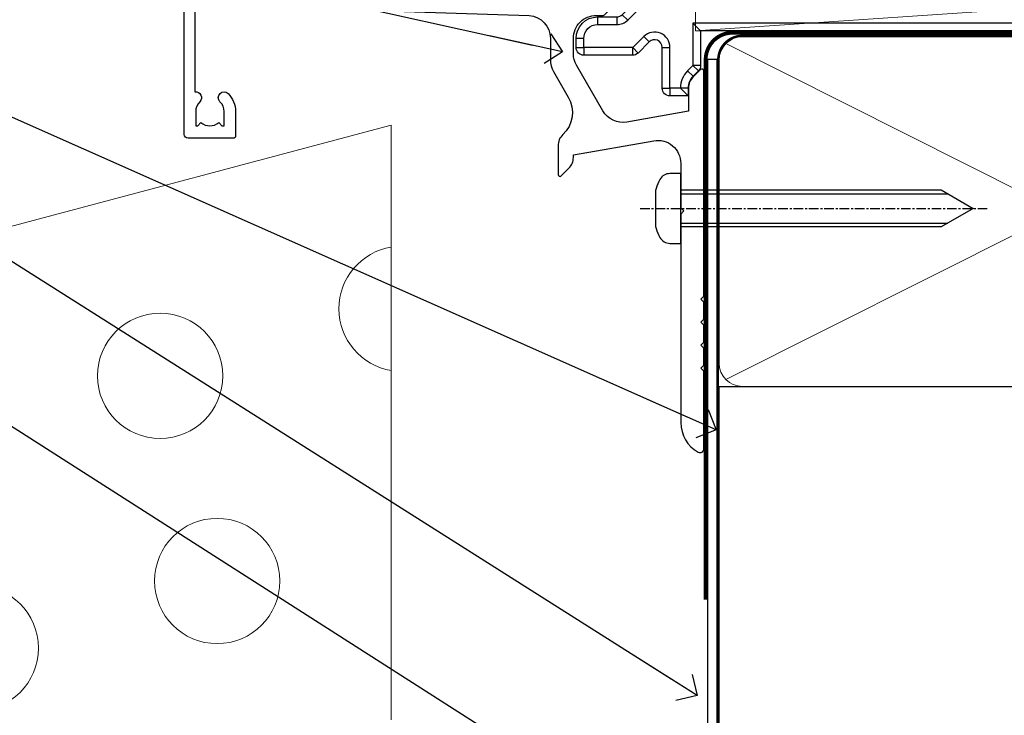
# Model space of a CAD drawing. Units: millimetres. Extents: x -28 to 449784, y -980 to 1843.
# Drawn here: x 689 to 817, y 85 to 176 of the extents above; entities that cross this region are included whole.
import ezdxf
from ezdxf import colors
from ezdxf.entities.mleader import LeaderData, LeaderLine
from ezdxf.math import Vec2, Vec3

# ---------------------------------------------------------------- set-up
doc = ezdxf.new("R2010")
doc.units = ezdxf.units.MM
for name, pattern in [('CENTER', [2, 1.25, -0.25, 0.25, -0.25]), ('CENTERLINE', [2, 1.25, -0.25, 0.25, -0.25]), ('Dashed', [564.4444465637206, 282.2222232818604, -282.2222232818602])]:
    doc.linetypes.add(name, pattern=pattern)
doc.layers.add('Aluminium Systems Ltd Joinery Detail', color=7, linetype='Continuous')
doc.layers.add('Aluminium Systems Ltd Notes', color=7, linetype='Continuous')
doc.styles.get("Standard").update_dxf_attribs({"font": 'arial.ttf'})

# ---------------------------------------------------------------- blocks, each defined once
blk = doc.blocks.new('J523-22289')
at = {"ltscale": 0.2, "flags": 128}
blk.add_lwpolyline([(53.5857866160427, 48.93086675107406, 0.1989123673795361), (53.0000001784158, 47.51665318870096), (53.00000017841603, 44.49152692285372), (44.96548884230947, 43.07482579749003, -0.3152987888790519), (41.84646809795527, 44.52924905652674), (38.40192396706245, 50.49537450014732, -0.1316524975873755), (38.00000017841558, 51.99537450014736), (38.00000017841603, 53.9915269228535, -0.4142135623731504), (41.00000017841558, 56.99152692285361), (41.88284289089029, 56.99152692285361, 0.1989123673799791), (42.05961958618695, 57.06475022755694), (44.21819822994962, 59.22332887131961, 0.6681786379192992), (43.90000017841567, 59.99152692285361), (1.000000178415803, 59.9915269228535, 0.9999999999999999), (1.000000178415803, 57.9915269228535), (32.22873720890493, 56.98279410765713, -0.3920326344638025), (35.00000017841603, 53.99152692285372), (35.00000017841535, 51.19152692285411, 0.1316524975874333), (35.40192396706198, 49.69152692285422), (37.33426353512865, 46.34461661348619, -0.346788383327474), (36.62338742560723, 41.44293618393772, 0.2057425930951698), (36.00000017841512, 39.99209596916364), (36.00000017841535, 36.24152692285395, 0.6681786379194834), (36.4267768737127, 36.06475022755717), (37.41421374078868, 37.0521870946335, 0.1989123673797312), (38.00000017841558, 38.46640065700603), (38.00000017841558, 38.80034237656946), (48.47905564541554, 40.64808258774195, -0.4663076581549686), (52.00000017841603, 37.69365932870539), (52.00000017841603, 31.8915269228537), (52.40000017841658, 31.49152692285361), (52.0000001784158, 31.09152692285329), (52.0000001784158, 3.89740419603902, 0.2719031292204626), (54.25641043482574, 0.05487599039406632, 0.5724467957131019), (55.00000017841558, 0.491526922853609), (55.00000017841535, 10.5915269228534), (54.6000001784148, 10.99152692285361), (55.0000001784158, 11.39152692285415), (55.0000001784158, 13.59152692285295), (54.6000001784148, 13.99152692285361), (55.00000017841558, 14.39152692285393), (55.00000017841535, 16.5915269228534), (54.6000001784148, 16.99152692285361), (55.00000017841558, 17.39152692285393), (55.00000017841535, 19.5915269228534), (54.6000001784148, 19.99152692285361), (55.00000017841558, 20.39152692285392), (55.00000017841558, 49.74152692285361, 0.6681786379192991), (54.57322348311891, 49.91830361815028)], format="xyb", close=True, dxfattribs=at)
blk = doc.blocks.new('J523 Replace')
at = {"layer": 'Aluminium Systems Ltd Joinery Detail'}
blk.add_blockref('J523-22289', (0, -9.991526892014917), dxfattribs=at)
blk = doc.blocks.new('MO252')
for p, q in [((9.335533905932607, 12.5), (8.628427124746167, 13.20710678118667)), ((9.335533905932607, 13.5), (9.335533905932607, 12.5)), ((84, 12.5), (84, 13.5)), ((85, 12.5), (84, 12.5)), ((2.799999999999955, 10.29999999999927), (2.799999999999955, 9.299999999999272)), ((5.307106781186576, 10.29999999999927), (5.307106781186576, 9.299999999999272)), ((6.014213562373016, 10.59289321881261), (6.721320343559455, 9.885786437627758)), ((16.231801948466, 8.5), (15.231801948466, 9.5)), ((85, 9.5), (84, 9.5)), ((84, 9.5), (84, 8.5)), ((8.817588386092893, 7.739413793040512), (9.52469516727956, 7.032307011853845)), ((1, 7.5), (0, 7.5)), ((0, 6.299999999999272), (1, 6.299999999999272)), ((1, 6.299999999999272), (1, 5.299999999999272)), ((7.378174593051881, 5.299999999999272), (7.378174593051881, 6.299999999999272)), ((7.378174593051881, 6.299999999999272), (8.085281374238548, 5.592893218812605)), ((11.231801948466, 6.325200230667178), (12.231801948466, 6.325200230667178)), ((16.231801948466, 3.978858223314091), (15.231801948466, 3.978858223314091)), ((15.231801948466, 3.978858223314091), (15.93890872965267, 3.271751442127425)), ((14.53725830020312, 3.284314575050303), (15.24436508138956, 2.577207793863636)), ((11.231801948466, 1), (12.231801948466, 1)), ((12.231801948466, 1), (12.231801948466, 0)), ((14.59999999999991, 1.021572875253696), (13.59999999999991, 1.021572875253696)), ((13.59999999999991, 1), (14.59999999999991, 0))]:
    blk.add_line(p, q)
for points in [[(9.52469516727956, 7.032307011853845), (8.085281374238548, 5.592893218812605, -0.198912367379658), (7.378174593051881, 5.299999999999272), (1, 5.299999999999272, -0.414213562373095), (0, 6.299999999999272), (0, 7.5, -0.414213562373095), (2.799999999999955, 10.29999999999927), (5.307106781186576, 10.29999999999927, 0.198912367379658), (6.014213562373016, 10.59289321881261), (8.628427124746167, 13.20710678118667, -0.1989123673796581), (9.335533905932607, 13.5), (84, 13.5, -0.414213562373095), (85, 12.5), (85, 9.5, -0.414213562373095), (84, 8.5), (16.231801948466, 8.5), (16.231801948466, 3.978858223314091, -0.1989123673796589), (15.93890872965267, 3.271751442127425), (15.24436508138956, 2.577207793863636, 0.1989123673796576), (14.59999999999991, 1.021572875253696), (14.59999999999991, 0), (12.231801948466, 0, -0.4142135623730948), (11.231801948466, 1), (11.231801948466, 6.325200230667178, 0.6681786379192985)], [(8.817588386092893, 7.739413793040512), (7.378174593051881, 6.299999999999272), (1, 6.299999999999272), (1, 7.5, -0.4142135623730947), (2.799999999999955, 9.299999999999272), (5.307106781186576, 9.299999999999272, 0.1989123673796581), (6.721320343559455, 9.885786437627758), (9.335533905932607, 12.5), (84, 12.5), (84, 9.5), (15.231801948466, 9.5), (15.231801948466, 3.978858223314091), (14.53725830020312, 3.284314575050303, 0.1989123673796575), (13.59999999999991, 1.021572875253696), (13.59999999999991, 1), (12.231801948466, 1), (12.231801948466, 6.325200230667178, 0.6681786379192992)]]:
    blk.add_lwpolyline(points, format="xyb", close=True)
blk = doc.blocks.new('JI834')
at = {"linetype": 'CENTERLINE'}
blk.add_line((-2.842170943040401e-14, 5.299999999999983), (-2.842170943040401e-14, -40.10000000000002), dxfattribs=at)
for p, q in [((-1.913000000000039, -1.4210854715202e-14), (-1.913000000000039, -34.78658680512066)), ((1.912999999999982, -1.4210854715202e-14), (1.912999999999982, -34.78658680512072))]:
    blk.add_line(p, q)
blk.add_lwpolyline([(4.550000000000011, 0), (4.549999999999983, 1.415931199201594, 0.26944770114332), (3.792726158981964, 2.719141793374291, 0.05750947552294934), (2.624161707765609, 3.217500678616943, 0.07218085631328292), (2.055662677420344, 3.299999999999983), (-2.055662677420287, 3.299999999999983, 0.07218085631326546), (-2.624161707765381, 3.217500678617, 0.05750947552296393), (-3.792726158981992, 2.719141793374277, 0.2694477011433205), (-4.55000000000004, 1.415931199201594), (-4.550000000000011, 1.4210854715202e-14)], format="xyb", close=True)
blk.add_lwpolyline([(2.412999999999982, 0), (2.412999999999982, -33.92056140133626), (-8.526512829121202e-14, -38.10000000000002), (-2.413000000000039, -33.92056140133623), (-2.413000000000039, -1.4210854715202e-14)])
blk = doc.blocks.new('Brick Veneer Window Sill AL40')
at = {"layer": 'Aluminium Systems Ltd Joinery Detail', "linetype": 'Continuous', "lineweight": 5}
for p, q in [((-141.0755659695774, -54.75964512462906, -1), (-12.72913548946963, -20.58252126118759, -1)), ((-12.72913548946963, -20.58252126118759, -1), (-12.72913548946963, -98.14518869449148, -1))]:
    blk.add_line(p, q, dxfattribs=at)
at = {"layer": 'Aluminium Systems Ltd Joinery Detail', "linetype": 'CENTER', "lineweight": 5, "ltscale": 3, "const_width": 0.5, "elevation": -0.4999999999999929}
blk.add_lwpolyline([(28.24846042814352, -82.48199666550136), (28.24846042814352, -12.11887118808818, -0.4209157528545913), (31.8123485545625, -8.549750206177578), (36.69676924862958, -8.549750206177578)], format="xyb", dxfattribs=at)
at = {"layer": 'Aluminium Systems Ltd Joinery Detail', "elevation": -1.000000000000007}
blk.add_lwpolyline([(29.717600463694, -12.01989839160024), (29.717600463694, -104.0404192870215), (23.717600463694, -110.0404192870215), (22.86907232627013, -109.1918911495977), (28.51760046369404, -103.5433630121738), (28.51760046369401, -12.01989839160024)], close=True, dxfattribs=at)
at = {"layer": 'Aluminium Systems Ltd Joinery Detail', "linetype": 'Continuous', "lineweight": 5}
for centre in [(-42.85047819355486, -53.28452983359284, -1), (-35.41855259755039, -80.03140678451746, -1), (-66.88546665746298, -88.7748486621681, -1)]:
    blk.add_circle(centre, 8.164765980731465, dxfattribs=at)
blk.add_arc((-11.38356413364409, -44.54108795594175, -1), 8.164765980731465, 99.48574377423716, 260.5142562257628, dxfattribs=at)
at = {"layer": 'Aluminium Systems Ltd Joinery Detail'}
for name, p in [('J523 Replace', (-26.99241799675309, -53.29134946996601, -1.000000000000011)), ('MO252', (11.36075684964575, -16.79134940584254))]:
    blk.add_blockref(name, p, dxfattribs=at)
at = {"layer": 'Aluminium Systems Ltd Joinery Detail', "rotation": 90}
blk.add_blockref('JI834', (25.00758218166294, -31.46510738161351, -1.000000000000007), dxfattribs=at)
blk = doc.blocks.new('_Open90')
at = {"color": 0, "linetype": 'ByBlock', "lineweight": -2}
for p, q in [((-0.5, 0.5), (0, 0)), ((0, 0), (-2.439666651745029, 0)), ((0, 0), (-0.5, -0.5))]:
    blk.add_line(p, q, dxfattribs=at)
blk = doc.blocks.new('WS10G75Csk')
at = {"linetype": 'CENTER'}
blk.add_line((-3.552713678800501e-15, 1.5), (8.063310919100374e-14, -76.5), dxfattribs=at)
for p, q in [((-4.299999999999986, -0.5), (4.299999999999979, -0.5)), ((-1.750000000000004, -3.538971661115241), (1.749999999999996, -3.538971661115241)), ((-2.399999999999782, -25.95520833333329), (0.8749999999999964, -25.00000000000001)), ((-1.750000000000259, -28.27054350069149), (1.750000000000139, -26.87054350069101)), ((-2.399999999999782, -28.75520833333327), (2.400000000000201, -27.35520833333327)), ((-1.749999999999321, -29.23987316597536), (1.750000000000139, -27.83987316597526)), ((-2.399999999999782, -31.55520833333327), (2.400000000000201, -30.15520833333326)), ((-1.750000000000259, -31.07054350069149), (1.750000000000139, -29.67054350069101)), ((-1.74999999999935, -32.03987316597536), (1.750000000000139, -30.63987316597526)), ((-2.39999999999981, -34.35520833333325), (2.400000000000201, -32.95520833333325)), ((-1.750000000000259, -33.87054350069147), (1.750000000000139, -32.47054350069099)), ((-1.74999999999935, -34.83987316597534), (1.750000000000139, -33.43987316597524)), ((-2.399999999999611, -37.15520833333319), (2.400000000000372, -35.75520833333319)), ((-1.750000000000089, -36.67054350069141), (1.750000000000309, -35.27054350069093)), ((-1.749999999999179, -37.63987316597528), (1.750000000000309, -36.23987316597518)), ((-1.750000000000089, -39.47054350069139), (1.750000000000309, -38.07054350069092)), ((-2.399999999999611, -39.95520833333318), (2.400000000000372, -38.55520833333317)), ((-1.749999999999179, -40.43987316597526), (1.750000000000309, -39.03987316597517)), ((-1.749999999999918, -42.27054350069133), (1.75000000000048, -40.87054350069086)), ((-2.399999999999441, -42.75520833333312), (2.400000000000542, -41.35520833333311)), ((-1.74999999999898, -43.2398731659752), (1.75000000000048, -41.83987316597511)), ((-2.399999999999441, -45.55520833333311), (2.400000000000542, -44.15520833333311)), ((-1.749999999999918, -45.07054350069133), (1.75000000000048, -43.67054350069085)), ((-1.749999999999009, -46.0398731659752), (1.75000000000048, -44.6398731659751)), ((-2.399999999999469, -48.3552083333331), (2.400000000000542, -46.95520833333309)), ((-1.749999999999918, -47.87054350069131), (1.75000000000048, -46.47054350069084)), ((-1.749999999999009, -48.83987316597518), (1.75000000000048, -47.43987316597509)), ((-2.39999999999927, -51.15520833333304), (2.400000000000713, -49.75520833333303)), ((-1.749999999999748, -50.67054350069125), (1.75000000000065, -49.27054350069078)), ((-1.749999999998838, -51.63987316597512), (1.75000000000065, -50.23987316597503)), ((-2.39999999999927, -53.95520833333302), (2.400000000000713, -52.55520833333301)), ((-1.749999999999748, -53.47054350069124), (1.75000000000065, -52.07054350069076)), ((-1.749999999998838, -54.43987316597511), (1.75000000000065, -53.03987316597501)), ((-1.749999999999549, -56.27054350069116), (1.750000000000849, -54.87054350069069)), ((-2.3999999999991, -56.75520833333294), (2.400000000000912, -55.35520833333294)), ((-1.749999999998639, -57.23987316597503), (1.750000000000821, -55.83987316597494)), ((-1.749999999999577, -59.07054350069116), (1.750000000000821, -57.67054350069068)), ((-2.3999999999991, -59.55520833333294), (2.400000000000883, -58.15520833333294)), ((-1.749999999998639, -60.03987316597503), (1.750000000000821, -58.63987316597493)), ((-2.3999999999991, -62.35520833333293), (2.400000000000883, -60.95520833333292)), ((-1.749999999999577, -61.87054350069114), (1.750000000000821, -60.47054350069067)), ((-1.749999999998668, -62.83987316597501), (1.750000000000821, -61.43987316597492)), ((-2.399999999998929, -65.15520833333287), (2.400000000001054, -63.75520833333286)), ((-1.749999999999378, -64.67054350069108), (1.750000000000991, -63.27054350069061)), ((-1.749999999998469, -65.63987316597496), (1.750000000000991, -64.23987316597486)), ((-2.399999999998929, -67.95520833333285), (2.400000000001054, -66.55520833333284)), ((-1.749999999999378, -67.47054350069106), (1.750000000000991, -66.07054350069059)), ((-1.749999999998469, -68.43987316597494), (1.750000000000991, -67.03987316597484)), ((-1.313985900019194, -70.09613786069895), (1.629463898622472, -68.918757941242)), ((-1.668317768355625, -70.54180101577019), (2.077115195077166, -69.44938306810228)), ((-1.079397868451739, -70.9716323133562), (1.338553068846888, -70.00445193843652)), ((-0.2665186709056435, -72.93294294568062), (0.9009437932724573, -72.59243306029533))]:
    blk.add_line(p, q)
blk.add_lwpolyline([(-1.079397868451739, -70.9716323133562), (-1.668317768355625, -70.54180101577019), (-1.313985900019194, -70.09613786069895), (-1.749999999998497, -68.46891108675973), (-1.749999999998497, -68.43987316597473), (-2.39999999999856, -67.95520833333273), (-1.749999999998725, -67.47054350069067), (-1.749999999998668, -65.63987316597479), (-2.39999999999873, -65.15520833333281), (-1.749999999998895, -64.67054350069073), (-1.749999999998668, -62.83987316597479), (-2.39999999999873, -62.35520833333281), (-1.749999999998895, -61.87054350069074), (-1.749999999998838, -60.03987316597487), (-2.399999999998929, -59.55520833333289), (-1.749999999999094, -59.07054350069082), (-1.749999999998838, -57.23987316597488), (-2.399999999998929, -56.75520833333289), (-1.749999999999094, -56.27054350069082), (-1.749999999999009, -54.43987316597494), (-2.3999999999991, -53.95520833333296), (-1.749999999999265, -53.47054350069089), (-1.749999999999009, -51.63987316597496), (-2.3999999999991, -51.15520833333296), (-1.749999999999265, -50.6705435006909), (-1.749999999999208, -48.83987316597502), (-2.39999999999927, -48.35520833333304), (-1.749999999999435, -47.87054350069097), (-1.749999999999179, -46.03987316597503), (-2.39999999999927, -45.55520833333304), (-1.749999999999464, -45.07054350069097), (-1.749999999999378, -43.2398731659751), (-2.399999999999441, -42.75520833333312), (-1.749999999999634, -42.27054350069105), (-1.749999999999378, -40.43987316597511), (-2.399999999999441, -39.95520833333312), (-1.749999999999634, -39.47054350069105), (-1.749999999999577, -37.63987316597517), (-2.399999999999611, -37.15520833333319), (-1.749999999999805, -36.67054350069112), (-1.749999999999549, -34.83987316597518), (-2.399999999999611, -34.3552083333332), (-1.749999999999805, -33.87054350069113), (-1.749999999999748, -32.03987316597525), (-2.399999999999782, -31.55520833333327), (-1.749999999999975, -31.07054350069119), (-1.749999999999748, -29.23987316597525), (-2.399999999999782, -28.75520833333327), (-1.749999999999975, -28.2705435006912), (-1.749999999999719, -26.43987316597527), (-2.399999999999782, -25.95520833333329), (-1.749999999999975, -25.47054350069122), (-1.750000000000004, -3.538971661115241), (-4.299999999999986, -0.5), (-3.880450184411362, 0), (3.880450184411355, 0), (4.299999999999979, -0.5), (1.749999999999996, -3.538971661115241), (1.749999999999968, -26.87054350069107), (2.400000000000031, -27.35520833333332), (1.749999999999968, -27.83987316597531), (1.750000000000139, -29.67054350069101), (2.400000000000201, -30.15520833333326), (1.750000000000139, -30.63987316597525), (1.750000000000139, -32.47054350069099), (2.400000000000201, -32.95520833333325), (1.750000000000139, -33.43987316597524), (1.750000000000309, -35.27054350069094), (2.400000000000372, -35.75520833333319), (1.750000000000309, -36.23987316597518), (1.750000000000309, -38.07054350069092), (2.400000000000372, -38.55520833333317), (1.750000000000309, -39.03987316597516), (1.75000000000048, -40.87054350069086), (2.400000000000542, -41.35520833333311), (1.75000000000048, -41.83987316597511), (1.75000000000048, -43.67054350069084), (2.400000000000542, -44.15520833333309), (1.75000000000048, -44.63987316597508), (1.75000000000065, -46.47054350069079), (2.400000000000713, -46.95520833333303), (1.75000000000065, -47.43987316597503), (1.75000000000065, -49.27054350069076), (2.400000000000713, -49.75520833333302), (1.75000000000065, -50.23987316597501), (1.750000000000849, -52.07054350069072), (2.400000000000912, -52.55520833333296), (1.750000000000849, -53.03987316597495), (1.750000000000849, -54.87054350069069), (2.400000000000912, -55.35520833333294), (1.750000000000849, -55.83987316597494), (1.75000000000102, -57.67054350069064), (2.400000000001082, -58.15520833333288), (1.75000000000102, -58.63987316597488), (1.75000000000102, -60.47054350069061), (2.400000000001082, -60.95520833333286), (1.75000000000102, -61.43987316597484), (1.75000000000119, -63.27054350069055), (2.400000000001253, -63.7552083333328), (1.75000000000119, -64.2398731659748), (1.75000000000119, -66.07054350069053), (2.400000000001253, -66.55520833333279), (1.75000000000119, -67.03987316597478), (1.750000000001332, -68.46891108674984), (1.629463898622472, -68.918757941242), (2.077115195077166, -69.44938306810228), (1.338553068846888, -70.00445193843652), (0.7891405777295937, -72.05488726959922), (0.9009437932724573, -72.59243306029532), (0.4982297479540101, -73.14058126679373), (8.171241461241152e-14, -75.00000000000001)], close=True)
for points in [[(-1.749999999999975, -25.47054350069122), (0.874999999999968, -25.00000000000001), (-1.749999999999719, -26.43987316597527)], [(0.7891405777295937, -72.05488726959922), (-0.2665186709056435, -72.93294294568062), (0.4982297479540101, -73.14058126679373)]]:
    blk.add_lwpolyline(points)
blk = doc.blocks.new('Brick Veneer AL40 Liner')
at = {"layer": 'Aluminium Systems Ltd Joinery Detail', "lineweight": 5}
h = blk.add_hatch(dxfattribs=at)
h.set_pattern_fill('HONEY', color=256, scale=0.2211125000000359, angle=360, style=0)
h.set_pattern_definition([(0, (-466.8449664732194, -268.0209684003903), (1.053048281250171, 0.6079775633750983), [0.7020321875001139, -1.404064375000228]), (120, (-466.8449664732194, -268.0209684003903), (-1.053048155438884, 0.6079777812866397), [0.7020321875001017, -1.404064375000203]), (59.99999999999994, (-466.8449664732194, -268.0209684003903), (1.258112869470804e-07, 1.215955344661738), [-1.404064375000228, 0.7020321875001139])])
edge = h.paths.add_edge_path()
edge.add_arc((53.48498641536167, 2.930632996624809), 2.5, 180.0000000000001, 360.00000000000006, ccw=False)
edge.add_arc((53.48498641536167, 2.930632996624809), 2.5, 0, 180.0000000000001, ccw=False)
h = blk.add_hatch(dxfattribs=at)
h.set_pattern_fill('NET', color=256, scale=0.4422249999999999, angle=225, style=0)
h.set_pattern_definition([(315, (-1834.304217926472, 4373.742029692468), (-0.9928234407849511, -0.9928234407849515), []), (225, (-1834.304217926472, 4373.742029692468), (-0.9928234407849515, 0.9928234407849511), [])])
edge = h.paths.add_edge_path()
edge.add_line((65.08479039628676, 5.493939559483351), (54.34185357650998, 5.500494018390327))
edge.add_arc((53.50545504962435, 3.035632060506032), 2.602903564714436, 283.05461229937526, 431.25644836746125, ccw=False)
edge.add_line((54.09339809187901, 0.4999999999995453), (65.12940596106733, 0.4999999999995453))
edge.add_arc((67.03355208893029, 3.014180606625814), 3.153866927914105, 128.1626499734255, 232.8610770962096, ccw=False)
h = blk.add_hatch(dxfattribs=at)
h.set_pattern_fill('WOOD-3', color=256, scale=97.5, angle=30, style=0, pattern_type=2)
h.set_pattern_definition([(4.763599999999833, (491.7878355050146, -7171.63769890917), (-330.0000283895876, -29.9997459798375), [3.612479999999951, -357.6353699999959]), (348.6901, (495.387835505014, -7171.337698909168), (120.0000225669286, -29.9999289648483), [4.58912999999999, -148.3814699999997]), (314.9999999999999, (499.887835505014, -7172.237698909166), (-3.306523113702664e-14, -30.00000928346856), [3.39411, -39.03228]), (313.1523999999999, (502.2878355050146, -7174.63769890917), (420.0000850164654, -449.9999261252569), [6.579509999999999, -651.37185]), (347.0054000000001, (506.7878355050146, -7179.437698909171), (-270.0000230324819, 59.99992732735074), [4.002509999999999, -396.2474099999998]), (360, (510.6878355050151, -7180.337698909168), (29.99999999999997, -30.00000000000003), [7.5, -22.5]), (9.462299999999765, (518.1878355050151, -7180.337698909168), (-150.0000232108592, -29.99994417607295), [3.649649999999993, -178.8332099999998]), (5.710599999999713, (491.7878355050146, -7179.737698909166), (-269.9999827048756, -30.00003943998845), [3.014969999999958, -298.4813099999965]), (360, (494.7878355050146, -7179.437698909171), (29.99999999999997, -30.00000000000003), [4.5, -25.5]), (331.6992, (499.2878355050146, -7179.437698909171), (329.9998535928922, -180.0002662262795), [4.429439999999992, -438.5152499999991]), (307.8749999999999, (503.1878355050151, -7181.537698909167), (-120.0000559467582, 149.9999729816166), [6.841049999999986, -335.2115699999996]), (320.7106, (507.387835505014, -7186.937698909171), (180.0000191874755, -149.9999889572949), [4.263809999999983, -422.1163199999984]), (353.6597999999999, (510.6878355050151, -7189.63769890917), (239.9999820781927, -30.00004736879107), [5.43324, -266.22831]), (11.88869999999988, (516.0878355050129, -7190.237698909166), (-419.9999190314803, -90.00031605746501), [5.82494999999993, -576.669689999991]), (6.709799999999706, (491.7878355050146, -7189.037698909167), (270.0000299325391, 29.99981643732056), [5.135159999999985, -508.382099999999]), (356.6335, (496.887835505014, -7188.437698909171), (479.999979659061, -30.00032890063538), [5.10881999999993, -505.7727899999929]), (326.3098999999999, (501.9878355050135, -7188.737698909166), (-59.99998673313475, 30.00004003521583), [5.408339999999997, -102.75822]), (312.5103999999999, (506.4878355050135, -7191.737698909166), (299.9997215504041, -330.0002602161362), [4.883640000000001, -483.48096]), (345.0686, (509.7878355050146, -7195.337698909168), (330.0000160477658, -89.99990861934462), [4.657259999999932, -461.0679899999934]), (360, (514.2878355050145, -7196.537698909167), (29.99999999999997, -30.00000000000003), [3.6, -26.4]), (12.99459999999981, (517.887835505014, -7196.537698909167), (270.0000230324819, 59.99992732735004), [4.002509999999988, -396.2474099999986]), (360, (501.0878355050129, -7166.537698909167), (29.99999999999997, -30.00000000000003), [0, -30]), (136.8475999999999, (505.2878355050146, -7171.037698909167), (449.9999261252561, -420.0000850164664), [6.579509999999987, -651.3718499999991]), (153.4348999999999, (500.4878355050135, -7196.537698909167), (-29.99997473822719, 30.00003928189145), [2.683289999999968, -64.398749999999]), (171.8698999999998, (498.0878355050129, -7195.337698909168), (-179.9999932938336, 29.99998067446644), [4.242629999999988, -207.8893799999995]), (203.1985999999998, (493.887835505014, -7194.737698909166), (-149.9999919200123, -60.00003975794547), [2.284739999999972, -226.1884499999972]), (333.4349, (505.2878355050146, -7171.037698909167), (29.9999747382272, -30.00003928189145), [3.354089999999999, -63.72794999999999]), (353.2901999999999, (508.2878355050146, -7172.537698909167), (-270.0000299325392, 29.99981643732125), [5.135160000000001, -508.3821000000002]), (10.12469999999981, (513.387835505014, -7173.13769890917), (509.9999636894718, 90.00025765850859), [8.532869999999988, -844.7548799999987]), (10.30479999999971, (491.7878355050146, -7168.337698909168), (180.0000288254371, 29.99984626607953), [3.354089999999962, -332.0560799999968]), (344.4759, (495.0878355050129, -7167.737698909166), (-330.0000307388759, 89.99993332816857), [5.604449999999995, -554.8417799999994]), (317.1211, (500.4878355050135, -7169.237698909166), (-390.0000237882238, 359.9999925974296), [5.731499999999943, -567.4176899999927]), (325.3047999999999, (504.6878355050151, -7173.13769890917), (299.9998277696255, -210.000258287834), [4.743419999999994, -469.5982199999992]), (350.5377, (508.5878355050129, -7175.837698909168), (150.0000232108592, -29.99994417607323), [5.474489999999991, -177.0083999999997]), (6.581899999999838, (513.9878355050134, -7176.737698909166), (-510.0000431378999, -59.99960101098861), [7.851749999999982, -777.3233999999977]), (8.130099999999889, (491.7878355050146, -7175.837698909168), (-179.9999932938336, -29.99998067446629), [4.242629999999985, -207.8893799999994]), (348.6901, (495.9878355050135, -7175.237698909166), (120.0000225669286, -29.9999289648483), [4.58912999999999, -148.3814699999997]), (317.4895999999999, (500.4878355050135, -7176.13769890917), (-330.0002602161357, 299.9997215504046), [4.88364, -483.4809599999999]), (314.9999999999999, (504.0878355050129, -7179.437698909171), (-3.306523113702664e-14, -30.00000928346856), [5.51544, -36.91098]), (342.646, (507.9878355050135, -7183.337698909168), (-390.0000605729049, 119.999835067774), [5.028929999999926, -497.8627199999928]), (3.366499999999665, (512.7878355050145, -7184.837698909168), (-479.999979659061, -30.00032890063396), [5.108819999999979, -505.7727899999982]), (17.10269999999988, (517.887835505014, -7184.537698909167), (300.0000519287099, 89.99986480290859), [4.080449999999997, -403.9636799999997]), (8.746199999999785, (491.7878355050146, -7183.337698909168), (209.9999800906905, 30.00012591172568), [3.945869999999954, -390.6425099999941]), (345.0686, (495.6878355050151, -7182.737698909166), (330.0000160477658, -89.99990861934462), [4.657259999999932, -461.0679899999934]), (327.9946, (500.1878355050151, -7183.937698909171), (-149.9999683436264, 90.000033161331), [5.66039999999999, -277.3590599999995]), (310.1009, (504.9878355050135, -7186.937698909171), (-329.9999417935546, 390.0000578863894), [7.451849999999999, -737.7326999999999]), (344.0546, (509.7878355050146, -7192.63769890917), (-120.0000037995646, 29.99999667889151), [4.368060000000001, -214.03524]), (6.008999999999799, (513.9878355050134, -7193.837698909168), (299.9999925271812, 29.99997952445504), [5.731499999999953, -567.4176899999941]), (23.19859999999977, (519.6878355050151, -7193.237698909166), (149.9999919200123, 60.00003975794549), [2.284739999999997, -226.1884499999996]), (9.462299999999765, (491.7878355050146, -7192.337698909168), (-150.0000232108592, -29.99994417607295), [3.649649999999993, -178.8332099999998]), (349.9919999999998, (495.387835505014, -7191.737698909166), (329.9999866372434, -60.00010416469986), [5.17880999999997, -512.7014999999963]), (322.5946, (500.4878355050135, -7192.63769890917), (389.9997739494009, -300.000298578452), [6.42026999999999, -635.6077499999994]), (330.9453999999999, (505.5878355050129, -7166.537698909167), (210.0000115370904, -120.0000008159787), [3.08868, -305.78022]), (349.2156999999999, (508.2878355050146, -7168.037698909167), (-479.999985110828, 90.00001649037998), [6.413279999999981, -634.9134899999981]), (7.124999999999709, (514.5878355050129, -7169.237698909166), (-210.0000113953586, -29.99994845681877), [7.256039999999998, -234.6117])])
h.paths.add_polyline_path([(89.84867586571963, -18.21441730080414), (87.96933789488193, -19.98140491115601), (-35.94806641063019, -19.98140491115464), (-35.94807760585218, -0.9003461496213276), (67.26075632034517, -0.8819478388077187), (68.59678211063655, -7.573135174357049), (79.47395964311235, -7.573135174357958), (79.47395964311235, -0.9003461496231466), (89.41133439594213, -0.9003461496231466), (89.84867586571781, -1.316739589123245)])
blk.add_line((-24.29562078165532, 5.500494018390327), (50.28601642386963, 0.4999999999995453), dxfattribs=at)
for points in [[(-24.29562078165532, 5.500494018390327), (50.28601642386144, 5.500494018390327), (50.28601642386963, 0.4999999999995453), (-24.29562078165941, 0.4999999999995453)], [(89.41133439594213, -0.9003461496231466), (79.47395964311235, -0.9003461496231466), (79.47395964311235, -7.573135174357503), (68.59678211063655, -7.573135174357503), (67.26432310423624, -0.9003461496231466), (-35.94807200824118, -0.9003461496217824), (-35.94807200824118, -19.98140491115464), (87.96933789488193, -19.98140491115601), (89.84867586571963, -18.21441730080414), (89.84867586571781, -1.316739589123245)]]:
    blk.add_lwpolyline(points, close=True, dxfattribs=at)
blk.add_lwpolyline([(54.06804747243228, 5.505638252504923), (65.08479039628676, 5.493939559483351, 0.4915106188759529), (65.1294059610673, 0.4999999999995453), (54.09339809187901, 0.4999999999995453, 0.8101017670941715)], format="xyb", close=True, dxfattribs=at)
at = {"layer": 'Aluminium Systems Ltd Joinery Detail', "lineweight": 5, "ltscale": 0.12}
blk.add_circle((53.48498641536167, 2.930632996624809), 2.5, dxfattribs=at)
at = {"layer": 'Aluminium Systems Ltd Joinery Detail', "rotation": 180}
blk.add_blockref('WS10G75Csk', (48.12097970859804, -19.78452526861065), dxfattribs=at)
blk = doc.blocks.new('C425-20940')
blk.add_lwpolyline([(1.400000000014131, 17.99999999998681), (1.400000000041473, 6.020280588290916, -0.7149247381011072), (2.032948443717032, 4.749897227957263, 0.1972789002248394), (1.499294597560947, 3.450000000000728), (1.499294597564585, 1.599999999998545), (1.796960279887571, 1.599999999998545), (2.160137519644195, 2.032817780229379, 0.3639702342661335), (4.538451675482065, 2.032817780229379), (4.901628915245965, 1.599999999998545), (5.199294597561675, 1.599999999998545), (5.199294597568951, 3.450000000000728, 0.1972789002249644), (4.665640751412866, 4.749897227957263, -0.9999999999999999), (5.73294844371776, 5.803867953334702, -0.1972789002249638), (6.699294597568951, 3.450000000000728), (6.699294597568951, 0.1999999999970896, -0.4142135623724291), (6.499294597564585, -6.245004513516506e-17), (0.4992945975645853, -6.245004513516506e-17, -0.3987378150391744), (0, 0.4734499558690003), (-1.455191522836685e-11, 39.50000018993524, -0.4142135623725622), (0.4999999999854481, 40.00000018993524), (11.30326184726437, 40.00000018995706), (11.60326184726364, 39.70000018996143), (11.90326184727019, 40.00000018995706), (23.69999959494089, 40.00000018998617, -0.9999999999999999), (23.69999959494089, 39.00000018998617), (22.39999959494162, 39.00000018998617), (22.39999959494162, 37.50000018998617), (26.75699959494159, 37.50000018998617), (28.05567142405562, 39.74995138386657, -0.2679793930044592), (28.48871230049917, 40.00000018993524), (38.19999960001951, 40.00000018993524, 0.414213562373095), (38.69999960001951, 40.50000018993524), (38.69999960001951, 42.99999999993815), (37.09999959998459, 42.99999999993815, -0.9999999999999999), (37.09999959998459, 43.79999999994106), (38.69999960001951, 43.79999999993379), (38.69999960001951, 51.49999999993815), (37.19999959998313, 51.49999999993815, -0.414213562373095), (36.69999959998313, 51.99999999993815), (36.69999959998313, 53.29999999994106, -0.9999999999999999), (37.59999959998459, 53.29999999994106), (37.59999959998459, 52.49999999993815), (39.09999959998459, 52.49999999993815), (39.09999959998459, 57.99999999993815), (37.59999959998459, 57.99999999993815), (37.59999959998459, 57.19999999993524, -0.9999999999999999), (36.69999959998313, 57.19999999993524), (36.69999959998313, 58.49999999993815, -0.414213562373095), (37.19999959998313, 58.99999999993815), (39.69999959998313, 58.99999999993815, -0.414213562373095), (40.19999959998313, 58.49999999993815), (40.19999959998313, 37.37048167242756, 0.4055927767712288), (41.19956383817407, 36.40000003501336), (52.79996314334858, 36.40000006934861, 0.414213562373095), (53.79996314334858, 37.40000006934861), (53.79996314334858, 40.90000003305977, -0.4142135642336599), (54.29996314652453, 41.40000003305977), (59.50423439747829, 41.40000000000146, -0.414213562373095), (60.00423439747829, 40.90000000000146), (60.00423439747829, 40.30000000000291, -0.414213562373095), (59.50423439747829, 39.80000000000291), (58.8042343974812, 39.80000000000291, -0.4142135623733031), (58.60423439748047, 40.00000000000364), (55.49929459756095, 40.00000000000364, 0.4142135623730118), (54.99929459756095, 39.50000000000364), (54.99929459756095, 20.40000000000873), (67.49999999999272, 20.40000000000509, -0.414213562373095), (67.99999999999272, 19.90000000000509), (67.99999999999272, 19.49999999999636, -0.414213562373095), (67.49999999999272, 18.99999999999636), (65.7969210852898, 19), (65.39692108528106, 19.40000000000873), (56.89692108529562, 19.40000000000873), (56.49692108529052, 19), (52.04929459756386, 19), (51.74929459756095, 19.29999999999927), (51.44929459756167, 19), (48.44929459756167, 19, -0.6227639281162504), (48.05343025101683, 19.80543644041973), (49.32861548709116, 21.45815466064232, -0.4503995949507149), (50.44939736960441, 21.53365384615608, 0.1972789002248073), (51.74929459756095, 21), (53.59929459755949, 21), (53.59929459755949, 21.29766568232299), (53.1664768173323, 21.66084292207961, 0.3639702342663724), (53.1664768173323, 24.03915707792112), (53.59929459755949, 24.40233431767774), (53.59929459755949, 24.70000000000073), (51.74929459756095, 24.70000000000073, 0.1972789002250091), (50.44939736960077, 24.16634615384464, -0.9999999999999999), (49.39542664423061, 25.23365384615317, -0.1343395575444779), (50.93689075710063, 26.09999999999854), (53.59925774092699, 26.09999999999854, 0.4142135623731575), (53.79925774092771, 26.29999999999927), (53.79925774092771, 33.80000003501118, 0.4142135623730951), (52.79925774092771, 34.80000003501118), (40.19956383817407, 34.80000003501482, -0.1978252911764819), (38.79956343818048, 36.20000099500248), (38.79956343818048, 37.90040862578826, 0.4139744376765386), (38.29956360484357, 38.40000037993377), (32.54999999997744, 38.40000037993377), (32.54999999997744, 36.40000000000146, -0.414213562373095), (32.04999999997744, 35.90000000000146), (31.84999999997672, 35.90000000000146, -0.414213562373095), (31.34999999997672, 36.40000000000146), (31.34999999997672, 38.40000037993741), (29.2971079857125, 38.40000037994105, 0.267979393004733), (29.03728345984564, 38.24997109626929), (27.79634267978327, 36.10003904489713, -0.2679793930050904), (27.44990997862624, 35.90000000000509), (21.79999959998531, 35.90000000000509, -0.414213562373095), (20.79999959998531, 36.90000000000509), (20.79999959998531, 37.90000037993377, 0.4142135623730951), (20.29999959998531, 38.40000037993377), (2.399999999983265, 38.40000037994105, 0.4142135623735446), (1.399999999983265, 37.40000037993741), (1.400000000005093, 20.19999999998981), (6.499294597568223, 20.19999999998981, -0.414213562373095), (6.699294597568951, 19.99999999998909), (6.699294597568951, 19.19999999998981, -0.414213562373095), (6.499294597568223, 18.99999999998909), (2.400000000014131, 18.99999999998909, 0.4142135623737638)], format="xyb", close=True)
blk = doc.blocks.new('AL40 Awning Sill')
at = {"layer": 'Aluminium Systems Ltd Joinery Detail'}
blk.add_blockref('C425-20940', (-119.7992935975525, -20.1999980332684), dxfattribs=at)
blk = doc.blocks.new('90mm Framing Sill CC')
at = {"layer": 'Aluminium Systems Ltd Joinery Detail', "lineweight": 5}
for p, q in [((167.9234076235683, 78.7515686463703, -0.9999999999999858), (80.79694547825454, 122.5498299896499, -0.9999999999999858)), ((80.79694547825454, 78.7515686463703, -0.9999999999999858), (167.9234076235682, 122.5498299896499, -0.9999999999999858))]:
    blk.add_line(p, q, dxfattribs=at)
at = {"layer": 'Aluminium Systems Ltd Joinery Detail', "linetype": 'Dashed', "lineweight": 5, "ltscale": 0.01, "const_width": 0.25, "elevation": -0.7499999999999751}
blk.add_lwpolyline([(79.76976039945873, 1.323726904360228), (79.7701116199488, 120.4012529988904, -0.4175702237705191), (82.92102568541668, 123.585431124422), (165.7748306328079, 123.5857654110751)], format="xyb", dxfattribs=at)
at = {"layer": 'Aluminium Systems Ltd Joinery Detail', "lineweight": 5, "elevation": -0.9999999999999787}
blk.add_lwpolyline([(82.94552246901492, 77.8615989169939, -0.4142135623730951), (79.90697574887906, 80.90014563712977), (79.90697574887906, 120.4012529988904, -0.414213562373095), (82.94552246901492, 123.4397997190263), (165.7748306328079, 123.4397997190263, -0.4142135623730958), (168.8133773529438, 120.4012529988904), (168.8133773529438, 80.90014563712977, -0.4142135623730941), (165.7748306328079, 77.8615989169939)], format="xyb", close=True, dxfattribs=at)
at = {"layer": 'Aluminium Systems Ltd Joinery Detail', "linetype": 'CENTER', "lineweight": 5, "ltscale": 3, "const_width": 0.5, "elevation": -0.4999999999999751}
blk.add_lwpolyline([(83.58525616667896, 123.970373980801), (165.7748306328079, 123.970373980801)], dxfattribs=at)
at = {"layer": 'Aluminium Systems Ltd Joinery Detail', "linetype": 'Dashed', "elevation": -0.9999999999999787}
blk.add_lwpolyline([(79.90697574887906, 1.323726904360228), (79.90697574887906, 1.323726904360228), (79.90697574887906, 77.8615989169939), (168.8133773529438, 77.8615989169939), (168.8133773529438, 1.323726904360228), (168.8133773529438, 1.323726904360228)], dxfattribs=at)
blk = doc.blocks.new('Brick Veneer Window Sill Text AL40')
at = {"layer": 'Aluminium Systems Ltd Notes', "color": 3, "lineweight": 5, "ltscale": 0.12}
ml = blk.add_multileader_mtext('Standard', dxfattribs=at)
ml.set_content('WANZ SILL SUPPORT', color=3)
ml.set_leader_properties(color=8)
ml.set_arrow_properties(name='OPEN90')
ml.build(insert=Vec2(0, 0))
ml.multileader.update_dxf_attribs({"text_left_attachment_type": 2, "text_right_attachment_type": 2})
ctx = ml.context
ctx.base_point, ctx.plane_origin = Vec3(-10.53986855287933, 134.9672521059379), Vec3(142.9087044565267, 159.9810850735835)
ctx.left_attachment, ctx.right_attachment, ctx.text_align_type = 2, 2, 2
notes = []
notes.append((ctx, [(0, (1, 1, 0), (28.19899802032546, 134.9672521059379), (-1, 0), 5.508307228047897, [(0, [(130.3278168691504, 112.3629721956672)], 0, [])])]))
ctx.mtext.insert, ctx.mtext.width, ctx.mtext.alignment, ctx.mtext.line_spacing_style, ctx.mtext.flow_direction = Vec3(20.69069079227756, 140.9672521059379), 49.87981264959171, 3, 2, 5
ml = blk.add_multileader_mtext('Standard', dxfattribs=at)
ml.set_content('FLEXI FLASHING TAPE', color=3)
ml.set_leader_properties(color=8)
ml.set_arrow_properties(name='OPEN90')
ml.build(insert=Vec2(0, 0))
ml.multileader.update_dxf_attribs({"text_left_attachment_type": 2, "text_right_attachment_type": 2})
ctx = ml.context
ctx.base_point, ctx.plane_origin = Vec3(-25.52759024455736, 117.3282901978869), Vec3(142.9087044565267, 81.02554930006818)
ctx.left_attachment, ctx.right_attachment, ctx.text_align_type = 2, 2, 2
notes.append((ctx, [(0, (1, 1, 0), (28.19899802032546, 117.3282901978869), (-1, 0), 5.508307228047897, [(0, [(150.3242668804151, 63.09503027581513)], 0, [])])]))
ctx.mtext.insert, ctx.mtext.width, ctx.mtext.alignment, ctx.mtext.line_spacing_style, ctx.mtext.flow_direction = Vec3(20.69069079227756, 123.3282901978869), 49.87981264959171, 3, 2, 5
ml = blk.add_multileader_mtext('Standard', dxfattribs=at)
ml.set_content('SILL FLASHING', color=3)
ml.set_leader_properties(color=8)
ml.set_arrow_properties(name='OPEN90')
ml.build(insert=Vec2(0, 0))
ml.multileader.update_dxf_attribs({"text_left_attachment_type": 2, "text_right_attachment_type": 2})
ctx = ml.context
ctx.base_point, ctx.plane_origin = Vec3(-21.7022150740253, 104.2320355949973), Vec3(142.9087044565267, 65.09759808805893)
ctx.left_attachment, ctx.right_attachment, ctx.text_align_type = 2, 2, 2
notes.append((ctx, [(0, (1, 1, 0), (28.19899802032546, 104.2320355949973), (-1, 0), 5.508307228047897, [(0, [(147.8479889931768, 28.45488048909237)], 0, [])])]))
ctx.mtext.insert, ctx.mtext.width, ctx.mtext.alignment, ctx.mtext.line_spacing_style, ctx.mtext.flow_direction = Vec3(20.69069079227756, 106.8987022616639), 49.87981264959171, 3, 2, 5
ml = blk.add_multileader_mtext('Standard', dxfattribs=at)
ml.set_content('BUILDING WRAP', color=3)
ml.set_leader_properties(color=8)
ml.set_arrow_properties(name='OPEN90')
ml.build(insert=Vec2(0, 0))
ml.multileader.update_dxf_attribs({"text_left_attachment_type": 2, "text_right_attachment_type": 2})
ctx = ml.context
ctx.base_point, ctx.plane_origin = Vec3(-25.3666079798916, 82.88136853657079), Vec3(142.9087044565267, 50.37031782822805)
ctx.left_attachment, ctx.right_attachment, ctx.text_align_type = 2, 2, 2
notes.append((ctx, [(0, (1, 1, 0), (28.19899802032546, 82.88136853657079), (-1, 0), 5.508307228047897, [(0, [(149.9519941709877, 5.092950870309778)], 0, [])])]))
ctx.mtext.insert, ctx.mtext.width, ctx.mtext.alignment, ctx.mtext.line_spacing_style, ctx.mtext.flow_direction = Vec3(20.69069079227756, 85.5480352032373), 49.87981264959171, 3, 2, 5
for ctx, leaders in notes:
    for number, flags, end, landing, length, lines in leaders:
        leader = LeaderData()
        leader.index, (leader.has_last_leader_line, leader.has_dogleg_vector, leader.attachment_direction) = number, flags
        leader.last_leader_point, leader.dogleg_vector, leader.dogleg_length = Vec3(end), Vec3(landing), length
        for number, points, colour, breaks in lines:
            line = LeaderLine()
            line.index, line.vertices, line.color, line.breaks = number, Vec3.list(points), colors.encode_raw_color(colour), breaks
            leader.lines.append(line)
        ctx.leaders.append(leader)

msp = doc.modelspace()

# ---------------------------------------------------------------- block references
at = {"layer": 'Aluminium Systems Ltd Joinery Detail'}
for name, p in [('AL40 Awning Sill', (829.9915467700483, 180.4288059010578)), ('Brick Veneer Window Sill AL40', (749.9122780663083, 182.5201573069153, 1.000000000000007))]:
    msp.add_blockref(name, p, dxfattribs=at)
at = {"layer": 'Aluminium Systems Ltd Joinery Detail', "xscale": -1, "rotation": 180}
msp.add_blockref('Brick Veneer AL40 Liner', (801.1396197782981, 179.7284617181758), dxfattribs=at)
at = {"layer": 'Aluminium Systems Ltd Joinery Detail', "color": 0, "linetype": 'Dashed'}
msp.add_blockref('90mm Framing Sill CC', (700, 50.00003311993714), dxfattribs=at)
at = {"layer": 'Aluminium Systems Ltd Notes'}
msp.add_blockref('Brick Veneer Window Sill Text AL40', (629.1891218573146, 59.09474110125484), dxfattribs=at)

doc.saveas('drawing.dxf')
